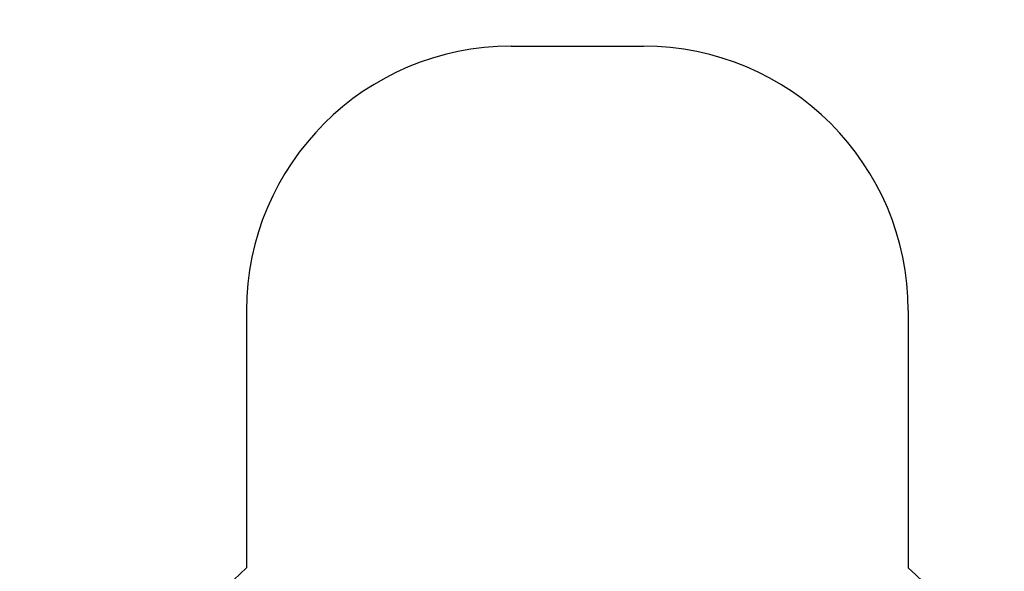
# Model space of a CAD drawing. Units: millimetres. Extents: x 24141 to 69462, y 33037 to 54481.
# Drawn here: x 47886 to 51607, y 46631 to 48717 of the extents above; entities that cross this region are included whole.
import ezdxf

# ---------------------------------------------------------------- set-up
doc = ezdxf.new("R2010")
doc.units = ezdxf.units.MM
doc.header["$PDSIZE"] = -1
doc.layers.get('0').update_dxf_attribs({"color": 1})
doc.layers.add('SAFETY_AREA', color=3, linetype='Continuous')
doc.layers.add('TIPTAP_DIM', color=9, linetype='Continuous')
doc.styles.get("Standard").update_dxf_attribs({"font": 'arial.ttf'})
doc.dimstyles.new('000000002E6C9198', dxfattribs={"dimscale": 100, "dimtxt": 1, "dimasz": 1, "dimexe": 1, "dimexo": 1, "dimgap": 1, "dimtad": 1, "dimdec": 0, "dimtxsty": 'Standard', "dimblk": 'OBLIQUE', "dimcen": 2.5, "dimdle": 1, "dimadec": 0, "dimazin": 0, "dimtfac": 1, "dimtdec": 0, "dimtmove": 0, "dimatfit": 3, "dimldrblk": 'OBLIQUE', "dimfxl": 0, "dimarcsym": 0})

# ---------------------------------------------------------------- blocks, each defined once
blk = doc.blocks.new('LM300-2_top')
at = {"layer": 'SAFETY_AREA', "linetype": 'Continuous'}
for p, q in [((1907.1, 7807.9), (2407.1, 7807.9)), ((907.1, 6807.9), (907.1, 5834.6)), ((3407.1, 6807.9), (3407.1, 5834.6))]:
    blk.add_line(p, q, dxfattribs=at)
for centre, radius, start, end in [((1907.1, 6807.9), 1000, 90, 180), ((2407.1, 6807.9), 1000, 0, 90), ((1907.1, 4716.6), 1500, 131.8103, 152.221), ((2407.1, 4716.6), 1500, 24.6562, 48.1897)]:
    blk.add_arc(centre, radius, start, end, dxfattribs=at)
blk = doc.blocks.new('_Oblique')
at = {"color": 0, "linetype": 'ByBlock', "lineweight": -2}
blk.add_line((-0.5, -0.5), (0.5, 0.5), dxfattribs=at)
blk = doc.blocks.new('*D11')
at = {"layer": 'Defpoints', "color": 0}
for p in [(49743.6, 48617.4), (38390, 33988.6), (44058.7, 33988.6)]:
    blk.add_point(p, dxfattribs=at)
at = {"layer": 'TIPTAP_DIM', "color": 0, "linetype": 'ByBlock', "lineweight": -2}
for p, q in [((38390, 48717.4), (38390, 33888.6)), ((38490, 48617.4), (38290, 48617.4)), ((38490, 33988.6), (38290, 33988.6))]:
    blk.add_line(p, q, dxfattribs=at)
at = {"layer": 'TIPTAP_DIM', "color": 0, "lineweight": -2, "xscale": 100, "yscale": 100, "zscale": 100}
for p, rotation in [((38390, 48617.4), 90), ((38390, 33988.6), 270)]:
    blk.add_blockref('_Oblique', p, dxfattribs=dict(at, rotation=rotation))
at = {"layer": 'TIPTAP_DIM', "color": 0, "insert": (38238.9, 41303), "char_height": 100, "attachment_point": 5, "rotation": 90}
blk.add_mtext('14629', dxfattribs=at)

msp = doc.modelspace()

# ---------------------------------------------------------------- block references
at = {"layer": 'TIPTAP_DIM'}
msp.add_blockref('LM300-2_top', (47836.5, 40809.5), dxfattribs=at)

# ---------------------------------------------------------------- dimensions: what is measured, and where the dimension line sits
dim = msp.add_linear_dim(base=(38390, 33988.6), p1=(49743.6, 48617.4), p2=(44058.7, 33988.6), angle=90, dimstyle='000000002E6C9198', dxfattribs=at)
dim.commit()
dim.dimension.update_dxf_attribs({"geometry": '*D11', "text_midpoint": (38238.9, 41303)})

doc.saveas('drawing.dxf')
